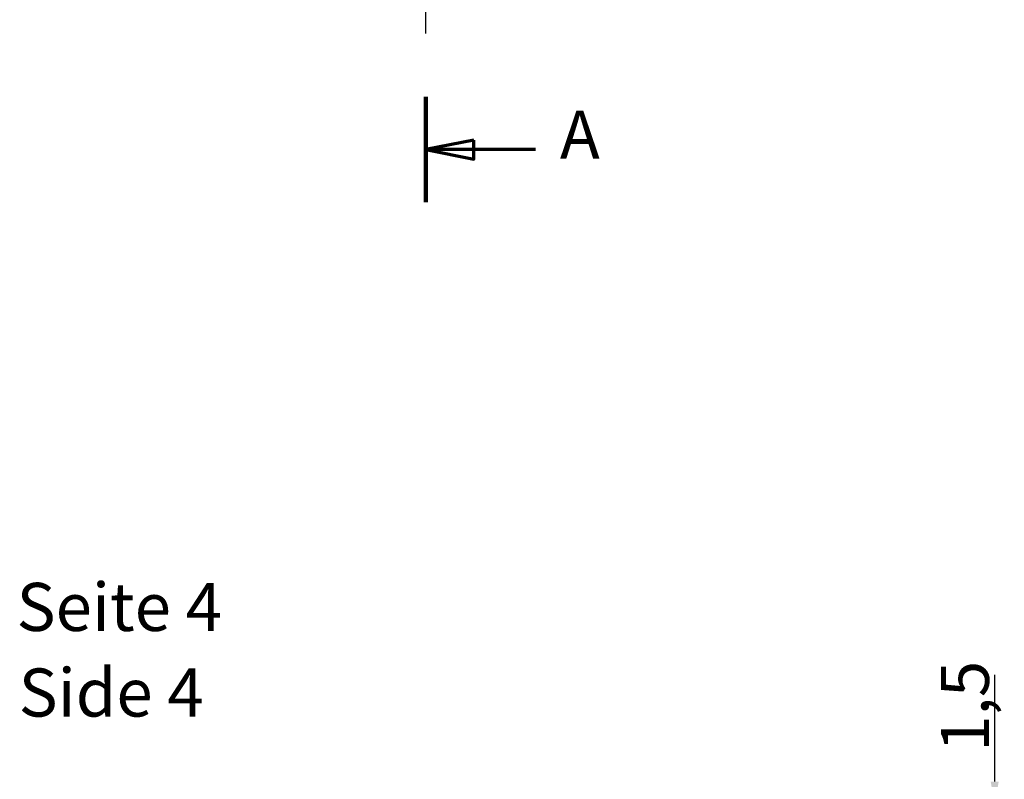
# Model space of a CAD drawing. Units: millimetres. Extents: x 1 to 840, y 1 to 593.
# Drawn here: x 343 to 446, y 135 to 214 of the extents above; entities that cross this region are included whole.
import ezdxf

# ---------------------------------------------------------------- set-up
doc = ezdxf.new("R2010")
doc.units = ezdxf.units.MM
doc.linetypes.add('CHAIN', pattern=[0.3543, 0.2362, -0.0295, 0.0591, -0.0295])
doc.linetypes.add('DASH_DOT', pattern=[0.37, 0.24, -0.06, 0.01, -0.06])
for name, color, linetype, lineweight in [('Bemaßung (ISO)', 1, 'Continuous', 25), ('Mittellinie (ISO)', 1, 'DASH_DOT', 25), ('Schnittlinie (ISO)', 3, 'CHAIN', 70), ('Symbol (ISO)', 1, 'Continuous', 25)]:
    doc.layers.add(name, color=color, linetype=linetype, lineweight=lineweight)
doc.styles.add('5', font='isocpeur.ttf', dxfattribs={"width": 1.1})
doc.styles.add('Textstil245', font='isocpeui.ttf', dxfattribs={"width": 1.1})
doc.dimstyles.new('11-Bopla 5', dxfattribs={"dimtxt": 5, "dimasz": 2.5, "dimexe": 1, "dimexo": 0, "dimgap": 0.6, "dimtad": 1, "dimdec": 6, "dimrnd": 1e-08, "dimtxsty": '5', "dimcen": 0.09, "dimdle": 7, "dimclrd": 1, "dimclre": 1, "dimclrt": 7, "dimadec": 6, "dimazin": 2, "dimtfac": 0.7, "dimtdec": 3, "dimtmove": 0, "dimatfit": 3, "dimfxl": 1, "dimtolj": 1, "dimlwd": 25, "dimlwe": 25, "dimarcsym": 0})

# ---------------------------------------------------------------- blocks, each defined once
blk = doc.blocks.new('2DTransSchnitt0')
at = {"layer": 'Schnittlinie (ISO)', "linetype": 'Continuous', "lineweight": 140}
blk.add_line((385.41, 206.37), (385.41, 195.4), dxfattribs=at)
at = {"layer": 'Schnittlinie (ISO)', "linetype": 'Continuous'}
for p, q in [((390.41, 201.88), (385.41, 200.88)), ((390.41, 199.88), (390.41, 201.88)), ((390.41, 200.88), (385.41, 200.88)), ((385.41, 200.88), (390.41, 199.88)), ((396.82, 200.88), (390.41, 200.88))]:
    blk.add_line(p, q, dxfattribs=at)
at = {"layer": 'Schnittlinie (ISO)', "linetype": 'Continuous', "flags": 128}
blk.add_lwpolyline([(390.41, 201.88), (385.41, 200.88), (390.41, 199.88), (390.41, 201.88)], dxfattribs=at)
at = {"layer": 'Schnittlinie (ISO)'}
blk.add_solid([(390.41, 201.88), (385.41, 200.88), (390.41, 199.88), (390.41, 201.88)], dxfattribs=at)
at = {"layer": 'Schnittlinie (ISO)', "insert": (399.38, 198.38), "char_height": 5, "attachment_point": 7, "style": '5'}
blk.add_mtext('A', dxfattribs=at)
blk = doc.blocks.new('*D65')
at = {"layer": 'Bemaßung (ISO)', "color": 1, "linetype": 'Continuous', "lineweight": 25}
for p, q in [((444.63, 135.15), (444.63, 146.27)), ((424.14, 132.65), (445.63, 132.65)), ((444.63, 131.15), (444.63, 132.65)), ((424.75, 131.15), (445.63, 131.15)), ((444.63, 128.65), (444.63, 126.15))]:
    blk.add_line(p, q, dxfattribs=at)
at = {"layer": 'Bemaßung (ISO)', "color": 1, "linetype": 'Continuous'}
for points in [[(444.21, 135.15), (445.04, 135.15), (444.63, 132.65)], [(444.21, 128.65), (445.04, 128.65), (444.63, 131.15)]]:
    blk.add_solid(points, dxfattribs=at)
at = {"layer": 'Defpoints', "color": 0, "linetype": 'Continuous'}
for p in [(424.14, 132.65), (424.75, 131.15), (444.63, 131.15)]:
    blk.add_point(p, dxfattribs=at)
at = {"layer": 'Bemaßung (ISO)', "color": 7, "linetype": 'Continuous', "lineweight": 25, "insert": (444.03, 138.25), "char_height": 5, "attachment_point": 7, "rotation": 90, "style": '5'}
blk.add_mtext('\\A1;1,5', dxfattribs=at)

msp = doc.modelspace()

# ---------------------------------------------------------------- linework, layer by layer
at = {"layer": 'Mittellinie (ISO)', "linetype": 'CHAIN', "ltscale": 23.990969}
msp.add_line((385.4125219, 212.9435553), (385.4125219, 420.3934207), dxfattribs=at)

# ---------------------------------------------------------------- block references
at = {"layer": 'Schnittlinie (ISO)'}
msp.add_blockref('2DTransSchnitt0', (0, 0), dxfattribs=at)

# ---------------------------------------------------------------- texts
at = {"layer": 'Symbol (ISO)', "color": 3, "char_height": 5, "attachment_point": 7}
for s, insert, style in [('Seite 4', (342.827027, 149.2530219), '5'), ('Side 4', (343.0430276, 140.3501211), 'Textstil245')]:
    msp.add_mtext(s, dxfattribs=dict(at, insert=insert, style=style))

# ---------------------------------------------------------------- dimensions: what is measured, and where the dimension line sits
at = {"layer": 'Bemaßung (ISO)', "color": 1, "linetype": 'Continuous', "lineweight": 25}
dim = msp.add_linear_dim(base=(444.6258303, 131.1460582), p1=(424.1449907, 132.6460582), p2=(424.7505956, 131.1460582), angle=90, dimstyle='11-Bopla 5', override={"dimgap": 0.6, "dimdec": 6, "dimtol": 0, "dimlim": 0, "dimtp": 0, "dimtm": 0, "dimtdec": 3, "dimtofl": 1, "dimatfit": 1}, dxfattribs=at)
dim.commit()
dim.dimension.update_dxf_attribs({"geometry": '*D65', "text_midpoint": (444.6258303, 141.9585581), "dimtype": 160})

doc.saveas('drawing.dxf')
